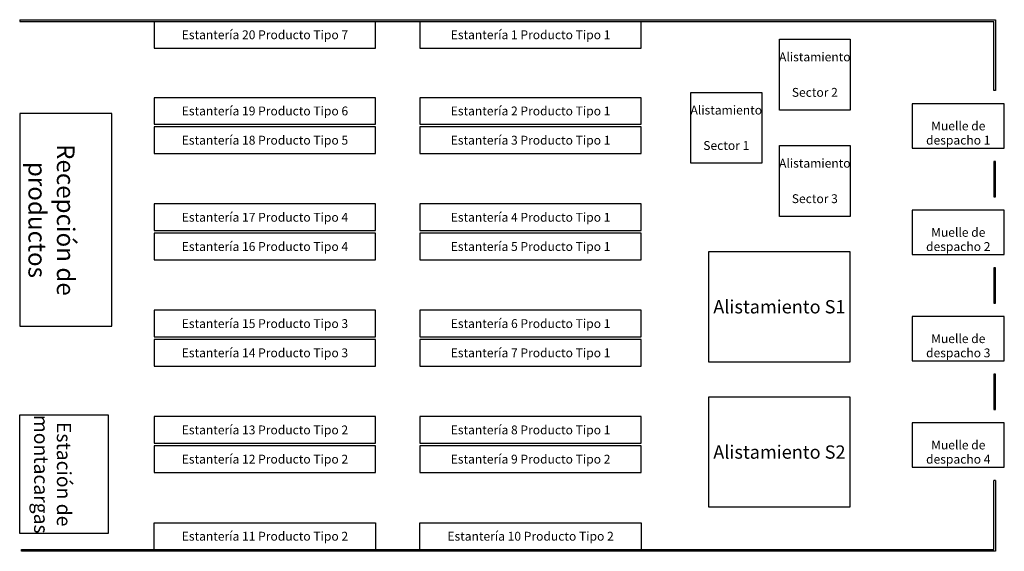
# Model space of a CAD drawing. Units: millimetres. Extents: x 4.9 to 60.5, y -30 to 0.
import ezdxf
from ezdxf.enums import TextEntityAlignment as Align

# ---------------------------------------------------------------- set-up
doc = ezdxf.new("R2010")
doc.units = ezdxf.units.MM
for name, color, linetype in [('Alistamiento', 10, 'Continuous'), ('EstacionMontacargas', 31, 'Continuous'), ('Estanteria', 174, 'Continuous'), ('Limites', 18, 'Continuous'), ('Muelle', 102, 'Continuous'), ('Recepcion', 50, 'Continuous'), ('Texto', 250, 'Continuous')]:
    doc.layers.add(name, color=color, linetype=linetype)
doc.styles.get("Standard").update_dxf_attribs({"font": 'arial.ttf'})

msp = doc.modelspace()

# ---------------------------------------------------------------- linework, layer by layer
at = {"layer": 'Alistamiento'}
for p, q in [((51.8, -13.1), (43.8, -13.1)), ((43.8, -13.1), (43.8, -19.3)), ((51.8, -19.3), (51.8, -13.1)), ((43.8, -19.3), (51.8, -19.3)), ((51.8, -21.3), (43.8, -21.3)), ((43.8, -21.3), (43.8, -27.5)), ((51.8, -27.5), (51.8, -21.3)), ((43.8, -27.5), (51.8, -27.5))]:
    msp.add_line(p, q, dxfattribs=at)
for points in [[(47.8, -1.1), (51.8, -1.1), (51.8, -5.1), (47.8, -5.1)], [(42.8, -4.1), (46.8, -4.1), (46.8, -8.1), (42.8, -8.1)], [(47.8, -7.1), (51.8, -7.1), (51.8, -11.1), (47.8, -11.1)]]:
    msp.add_lwpolyline(points, close=True, dxfattribs=at)
at = {"layer": 'EstacionMontacargas'}
for p, q in [((4.9, -22.3), (9.9, -22.3)), ((4.9, -29), (4.9, -22.3)), ((9.9, -22.3), (9.9, -29)), ((9.9, -29), (4.9, -29))]:
    msp.add_line(p, q, dxfattribs=at)
at = {"layer": 'Estanteria'}
for p, q in [((12.5, -0.1), (12.5, -1.6)), ((25, -1.6), (25, -0.1)), ((27.5, -0.1), (27.5, -1.6)), ((40, -1.6), (40, -0.1)), ((12.5, -1.6), (25, -1.6)), ((27.5, -1.6), (40, -1.6)), ((25, -4.4), (12.5, -4.4)), ((12.5, -4.4), (12.5, -5.9)), ((25, -5.9), (25, -4.4)), ((40, -4.4), (27.5, -4.4)), ((27.5, -4.4), (27.5, -5.9)), ((40, -5.9), (40, -4.4)), ((12.5, -5.9), (25, -5.9)), ((25, -6.05), (12.5, -6.05)), ((12.5, -6.05), (12.5, -7.55)), ((25, -7.55), (25, -6.05)), ((27.5, -5.9), (40, -5.9)), ((40, -6.05), (27.5, -6.05)), ((27.5, -6.05), (27.5, -7.55)), ((40, -7.55), (40, -6.05)), ((12.5, -7.55), (25, -7.55)), ((27.5, -7.55), (40, -7.55)), ((25, -10.4), (12.5, -10.4)), ((12.5, -10.4), (12.5, -11.9)), ((25, -11.9), (25, -10.4)), ((40, -10.4), (27.5, -10.4)), ((27.5, -10.4), (27.5, -11.9)), ((40, -11.9), (40, -10.4)), ((12.5, -11.9), (25, -11.9)), ((25, -12.05), (12.5, -12.05)), ((12.5, -12.05), (12.5, -13.55)), ((25, -13.55), (25, -12.05)), ((27.5, -11.9), (40, -11.9)), ((40, -12.05), (27.5, -12.05)), ((27.5, -12.05), (27.5, -13.55)), ((40, -13.55), (40, -12.05)), ((12.5, -13.55), (25, -13.55)), ((27.5, -13.55), (40, -13.55)), ((25, -16.4), (12.5, -16.4)), ((12.5, -16.4), (12.5, -17.9)), ((25, -17.9), (25, -16.4)), ((40, -16.4), (27.5, -16.4)), ((27.5, -16.4), (27.5, -17.9)), ((40, -17.9), (40, -16.4)), ((12.5, -17.9), (25, -17.9)), ((25, -18.05), (12.5, -18.05)), ((12.5, -18.05), (12.5, -19.55)), ((25, -19.55), (25, -18.05)), ((27.5, -17.9), (40, -17.9)), ((40, -18.05), (27.5, -18.05)), ((27.5, -18.05), (27.5, -19.55)), ((40, -19.55), (40, -18.05)), ((12.5, -19.55), (25, -19.55)), ((27.5, -19.55), (40, -19.55)), ((25, -22.4), (12.5, -22.4)), ((12.5, -22.4), (12.5, -23.9)), ((25, -23.9), (25, -22.4)), ((40, -22.4), (27.5, -22.4)), ((27.5, -22.4), (27.5, -23.9)), ((40, -23.9), (40, -22.4)), ((12.5, -23.9), (25, -23.9)), ((27.5, -23.9), (40, -23.9)), ((25, -24.05), (12.5, -24.05)), ((12.5, -24.05), (12.5, -25.55)), ((25, -25.55), (25, -24.05)), ((40, -24.05), (27.5, -24.05)), ((27.5, -24.05), (27.5, -25.55)), ((40, -25.55), (40, -24.05)), ((12.5, -25.55), (25, -25.55)), ((27.5, -25.55), (40, -25.55)), ((12.5, -29.9), (12.5, -28.4)), ((12.5, -28.4), (25, -28.4)), ((25, -28.4), (25, -29.9)), ((27.5, -29.9), (27.5, -28.4)), ((27.5, -28.4), (40, -28.4)), ((40, -28.4), (40, -29.9))]:
    msp.add_line(p, q, dxfattribs=at)
at = {"layer": 'Limites'}
for p, q in [((4.9, 0), (60, 0)), ((4.9, 0), (4.9, -0.1)), ((60, 0), (60, -4)), ((4.9, -0.1), (59.9, -0.1)), ((59.9, -4), (59.9, -0.1)), ((60, -4), (59.9, -4)), ((60, -8), (59.9, -8)), ((59.9, -8), (59.9, -10)), ((60, -10), (60, -8)), ((59.9, -10), (60, -10)), ((60, -14), (59.9, -14)), ((59.9, -14), (59.9, -16)), ((60, -16), (60, -14)), ((59.9, -16), (60, -16)), ((60, -20), (59.9, -20)), ((59.9, -20), (59.9, -22)), ((60, -22), (60, -20)), ((59.9, -22), (60, -22)), ((60, -26), (59.9, -26)), ((59.9, -29.9), (59.9, -26)), ((60, -26), (60, -30)), ((5, -30), (5, -29.9)), ((5, -29.9), (59.9, -29.9)), ((60, -30), (5, -30)), ((60, -30), (59.9, -30))]:
    msp.add_line(p, q, dxfattribs=at)
at = {"layer": 'Muelle'}
for p, q in [((59.95, -4.745), (55.3, -4.745)), ((55.3, -4.745), (55.3, -7.245)), ((60.5, -4.745), (59.95, -4.745)), ((60.5, -7.245), (60.5, -4.745)), ((55.3, -7.245), (60.5, -7.245)), ((59.95, -10.75), (55.3, -10.75)), ((55.3, -10.75), (55.3, -13.25)), ((60.5, -10.75), (59.95, -10.75)), ((60.5, -13.25), (60.5, -10.75)), ((55.3, -13.25), (60.5, -13.25)), ((59.95, -16.75), (55.3, -16.75)), ((55.3, -16.75), (55.3, -19.25)), ((60.5, -16.75), (59.95, -16.75)), ((60.5, -19.25), (60.5, -16.75)), ((55.3, -19.25), (60.5, -19.25)), ((59.95, -22.75), (55.3, -22.75)), ((55.3, -22.75), (55.3, -25.25)), ((60.5, -22.75), (59.95, -22.75)), ((60.5, -25.25), (60.5, -22.75)), ((55.3, -25.25), (60.5, -25.25))]:
    msp.add_line(p, q, dxfattribs=at)
at = {"layer": 'Recepcion'}
for p, q in [((4.9, -5.3), (4.9, -17.3)), ((10.1, -5.3), (4.9, -5.3)), ((10.1, -17.3), (10.1, -5.3)), ((4.9, -17.3), (10.1, -17.3))]:
    msp.add_line(p, q, dxfattribs=at)

# ---------------------------------------------------------------- texts
at = {"layer": 'Texto'}
for s, height, p in [('Estantería 20 Producto Tipo 7', 0.5, (18.75, -0.85)), ('Estantería 1 Producto Tipo 1', 0.5, (33.75, -0.85)), ('Alistamiento', 0.5, (49.8, -2.1)), ('Sector 2', 0.5, (49.8, -4.1)), ('Estantería 19 Producto Tipo 6', 0.5, (18.75, -5.15)), ('Estantería 2 Producto Tipo 1', 0.5, (33.75, -5.15)), ('Alistamiento', 0.5, (44.8, -5.1)), ('Muelle de', 0.5, (57.9, -5.995)), ('Estantería 18 Producto Tipo 5', 0.5, (18.75, -6.8)), ('Estantería 3 Producto Tipo 1', 0.5, (33.75, -6.8)), ('despacho 1', 0.5, (57.9, -6.798)), ('Sector 1', 0.5, (44.8, -7.1)), ('Alistamiento', 0.5, (49.8, -8.1)), ('Sector 3', 0.5, (49.8, -10.1)), ('Estantería 17 Producto Tipo 4', 0.5, (18.75, -11.15)), ('Estantería 4 Producto Tipo 1', 0.5, (33.75, -11.15)), ('Muelle de', 0.5, (57.9, -12)), ('Estantería 16 Producto Tipo 4', 0.5, (18.75, -12.8)), ('Estantería 5 Producto Tipo 1', 0.5, (33.75, -12.8)), ('despacho 2', 0.5, (57.9, -12.803)), ('Alistamiento S1', 0.75, (47.8, -16.2)), ('Estantería 15 Producto Tipo 3', 0.5, (18.75, -17.15)), ('Estantería 6 Producto Tipo 1', 0.5, (33.75, -17.15)), ('Muelle de', 0.5, (57.9, -18)), ('Estantería 14 Producto Tipo 3', 0.5, (18.75, -18.8)), ('Estantería 7 Producto Tipo 1', 0.5, (33.75, -18.8)), ('despacho 3', 0.5, (57.9, -18.803)), ('Estantería 13 Producto Tipo 2', 0.5, (18.75, -23.15)), ('Estantería 8 Producto Tipo 1', 0.5, (33.75, -23.15)), ('Muelle de', 0.5, (57.9, -24)), ('Estantería 12 Producto Tipo 2', 0.5, (18.75, -24.8)), ('Estantería 9 Producto Tipo 2', 0.5, (33.75, -24.8)), ('Alistamiento S2', 0.75, (47.8, -24.4)), ('despacho 4', 0.5, (57.9, -24.803)), ('Estantería 11 Producto Tipo 2', 0.5, (18.75, -29.15)), ('Estantería 10 Producto Tipo 2', 0.5, (33.75, -29.15))]:
    msp.add_text(s, height=height, dxfattribs=at).set_placement(p, align=Align.MIDDLE_CENTER)
for s, height, p in [('Recepción de', 1, (7.5, -11.3)), ('productos', 1, (5.894, -11.3)), ('montacargas', 0.8, (6.115, -25.65)), ('Estación de', 0.8, (7.4, -25.65))]:
    msp.add_text(s, height=height, rotation=270, dxfattribs=at).set_placement(p, align=Align.MIDDLE_CENTER)

doc.saveas('drawing.dxf')
